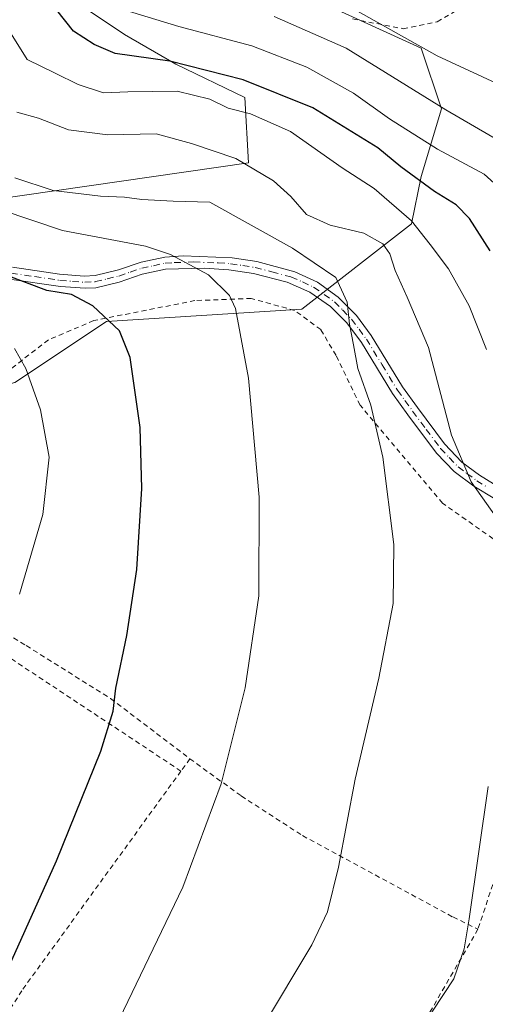
# Model space of a CAD drawing. Units: metres. Extents: x 599847 to 603273, y 4782374 to 4784738.
# Drawn here: x 602919 to 603012, y 4784165 to 4784361 of the extents above; entities that cross this region are included whole.
import ezdxf

# ---------------------------------------------------------------- set-up
doc = ezdxf.new("R2010")
doc.units = ezdxf.units.M
doc.header["$MEASUREMENT"] = 0
doc.linetypes.add('DGN Style 2', pattern=[1.6480167562047852, 0.988810053722871, -0.6592067024819142])
doc.linetypes.add('DGN Style 4', pattern=[2.6384748266838614, 1.318413404963828, -0.6592067024819142, 0.001648016756204785, -0.6592067024819142])
for name, color, linetype, lineweight in [('Alambrada', 7, 'DGN Style 2', 0), ('Arbolado forestal CxS', 92, 'Continuous', 0), ('Camino Cxs', 7, 'Continuous', 0), ('Camino eje', 30, 'DGN Style 4', 13), ('Curva de nivel maestra', 30, 'Continuous', 30), ('Curva de nivel normal', 30, 'Continuous', 0), ('Prado CxS', 92, 'Continuous', 0)]:
    doc.layers.add(name, color=color, linetype=linetype, lineweight=lineweight)

msp = doc.modelspace()

# ---------------------------------------------------------------- linework, layer by layer
at = {"layer": 'Alambrada', "color": 7, "linetype": 'DGN Style 2', "lineweight": 0, "extrusion": (-0.01584548266914421, -0.02186499564518175, 0.9996353548391624), "elevation": -113930.4839108725, "flags": 128}
msp.add_lwpolyline([(-2319179.941313963, 4226189.670064643), (-2319179.941313963, 4226186.618542111)], dxfattribs=at)
at = {"layer": 'Alambrada', "color": 7, "linetype": 'DGN Style 2', "lineweight": 0}
for points in [[(602995.4200999998, 4784359.420100001, 187.0947000000015), (603002.2200999996, 4784360.800100001, 186.3369999999995), (603007.9301000005, 4784364.1601, 186.2642000000051)], [(602985.3201000001, 4784361.350099999, 188.3635999999969), (602995.4200999998, 4784359.420100001, 187.0947000000015)], [(603017.2200999996, 4784255.380100001, 223.4232999999949), (603014.7100999998, 4784256.800100001, 225.6456000000035), (603003.2801000001, 4784264.840100001, 221.6298999999999), (602986.8300999999, 4784284.360099999, 223.2358999999997), (602982.0500999996, 4784294.290100001, 225.9679999999935), (602978.9801000003, 4784299.4301, 226.1497999999993), (602973.7801000001, 4784303.2401, 230.7551999999996), (602965.1401000004, 4784305.640100001, 229.5985999999975), (602953.9001000002, 4784305.220100001, 231.9887000000017), (602933.7301000003, 4784301.2401, 239.2145000000019), (602924.6901000004, 4784297.4001, 237.6413999999932), (602908.6001000004, 4784285.0101, 240.6820000000007)], [(602908.6001000004, 4784285.0101, 240.6820000000007), (602905.8101000005, 4784266.6601, 238.8852999999945), (602902.3901000004, 4784251.3301, 241.8331999999937), (602902.1501000002, 4784249.220100001, 241.1723000000056), (602907.9600999998, 4784244.170100001, 238.3607999999949), (602920.2301000003, 4784236.440099999, 237.4250000000029), (602937.0601000005, 4784225.880100001, 232.1147999999957), (602952.8901000004, 4784213.9001, 230.4958000000042)], [(602951.1001000004, 4784211.4301, 230.4134000000049), (602899.5301000001, 4784245.540100001, 237.8920999999973), (602893.1201, 4784244.7501, 237.6404999999941), (602878.7401000002, 4784218.5001, 238.3220000000001), (602864.9901000002, 4784200.050100001, 239.3874999999971), (602842.6401000004, 4784180.520099999, 242.9998999999953)], [(603024.6201, 4784225.4301, 209.8533000000025), (603022.1401000004, 4784218.170100001, 209.5727999999945), (603015.3800999997, 4784195.110099999, 209.4242999999988), (603010.3501000004, 4784179.9101, 210.2798999999941)], [(602952.8901000004, 4784213.9001, 230.4958000000042), (602963.1201, 4784206.470100001, 229.5755999999965), (602975.3701, 4784198.5601, 216.9186000000045), (603005.3501000004, 4784182.350099999, 211.1070000000036), (603010.3501000004, 4784179.9101, 210.2798999999941)], [(602951.1001000004, 4784211.4301, 230.4134000000049), (602919.3501000004, 4784167.6501, 232.7081999999937), (602909.0500999996, 4784151.360099999, 229.4244999999937), (602900.5500999996, 4784133.130100001, 229.7676999999967)], [(603010.3501000004, 4784179.9101, 210.2798999999941), (602996.5701000001, 4784156.170100001, 210.6061000000045), (602990.9200999998, 4784146.3101, 210.2902000000031), (602982.0500999996, 4784129.1601, 211.5506000000023), (602975.8201000001, 4784118.4001, 217.1166999999987)]]:
    msp.add_polyline3d(points, dxfattribs=at)
at = {"layer": 'Arbolado forestal CxS', "color": 92, "linetype": 'Continuous', "lineweight": 0}
for points in [[(602979.3277000004, 4784464.185699999, 171.3886000000057), (602960.5762999998, 4784426.4167, 159.3966999999975), (602943.5374999996, 4784431.284700001, 168.6977000000043), (602934.9358999999, 4784426.3051, 177.0991999999969), (602924.6164999995, 4784420.330900001, 186.1956000000064), (602919.7720999997, 4784411.336100001, 191.6469999999972), (602928.4254999999, 4784397.2225, 187.8338999999978), (602939.1870999997, 4784383.7711, 186.2713999999978), (602951.9665000001, 4784377.045299999, 183.4888000000064), (602999.0471000001, 4784355.523499999, 184.2212), (603003.0831000004, 4784343.4177, 190.1294999999955), (602999.0487000003, 4784329.9659, 198.7232999999978), (602997.0916999998, 4784320.5351, 204.7667999999976), (602975.1876999997, 4784303.4965, 217.619200000001), (602936.2423, 4784301.0625, 225.3206000000064), (602917.9883000003, 4784288.891899999, 231.2690000000002)], [(602855.7905000001, 4784316.996300001, 246.2045999999973), (602964.6042999999, 4784332.697899999, 209.0948000000062), (602963.8170999996, 4784345.674500001, 201.5844999999972), (602950.0535000004, 4784352.359300001, 199.4250000000029), (602939.8290999997, 4784358.257900001, 196.857600000003), (602930.3910999997, 4784364.549500001, 196.6618000000017), (602922.9187000003, 4784377.5263, 196.3522999999986), (602916.2329000002, 4784392.0759, 197.0831000000035), (602909.9402999999, 4784405.0525, 199.4135999999999), (602904.0411, 4784416.456300001, 201.1713000000018), (602896.9622999998, 4784426.2871, 205.1024999999936), (602889.4901000002, 4784437.297700001, 206.4250999999931), (602880.0522999996, 4784442.409700001, 209.9382999999943), (602874.9401000004, 4784442.8029, 211.1128999999928), (602873.7607000005, 4784437.6909, 213.3815000000032), (602867.4694999997, 4784426.680299999, 219.0065000000032), (602851.7417000001, 4784402.6931, 232.8439999999973), (602843.4845000004, 4784389.3233, 239.1475000000064), (602834.0477, 4784376.739700001, 245.825800000006), (602827.3630999997, 4784371.627699999, 249.1741000000038), (602821.1335000005, 4784364.086300001, 253.1781000000047)], [(602855.7905000001, 4784316.996300001, 246.2045999999973), (602964.6042999999, 4784332.697899999, 209.0948000000062), (602963.8170999996, 4784345.674500001, 201.5844999999972), (602950.0535000004, 4784352.359300001, 199.4250000000029), (602939.8290999997, 4784358.257900001, 196.857600000003), (602930.3910999997, 4784364.549500001, 196.6618000000017), (602922.9187000003, 4784377.5263, 196.3522999999986), (602916.2329000002, 4784392.0759, 197.0831000000035), (602909.9402999999, 4784405.0525, 199.4135999999999), (602904.0411, 4784416.456300001, 201.1713000000018), (602896.9622999998, 4784426.2871, 205.1024999999936), (602889.4901000002, 4784437.297700001, 206.4250999999931), (602880.0522999996, 4784442.409700001, 209.9382999999943), (602874.9401000004, 4784442.8029, 211.1128999999928), (602873.7607000005, 4784437.6909, 213.3815000000032), (602867.4694999997, 4784426.680299999, 219.0065000000032), (602851.7417000001, 4784402.6931, 232.8439999999973), (602843.4845000004, 4784389.3233, 239.1475000000064), (602834.0477, 4784376.739700001, 245.825800000006), (602827.3630999997, 4784371.627699999, 249.1741000000038), (602821.1335000005, 4784364.086300001, 253.1781000000047)], [(602855.7905000001, 4784316.996300001, 246.2045999999973), (602860.3881000001, 4784307.799500001, 245.0424000000057), (602876.6605000002, 4784298.642700001, 239.827099999995), (602889.0493000001, 4784296.7147, 237.1687999999995), (602904.6007000003, 4784285.240900001, 235.3145999999979), (602917.9883000003, 4784288.891899999, 231.2690000000002), (602936.2423, 4784301.0625, 225.3206000000064), (602975.1876999997, 4784303.4965, 217.619200000001), (602997.0916999998, 4784320.5351, 204.7667999999976), (602999.0487000003, 4784329.9659, 198.7232999999978), (603003.0831000004, 4784343.4177, 190.1294999999955), (602999.0471000001, 4784355.523499999, 184.2212), (602951.9665000001, 4784377.045299999, 183.4888000000064), (602939.1870999997, 4784383.7711, 186.2713999999978), (602928.4254999999, 4784397.2225, 187.8338999999978), (602919.7720999997, 4784411.336100001, 191.6469999999972), (602924.6164999995, 4784420.330900001, 186.1956000000064), (602934.9358999999, 4784426.3051, 177.0991999999969), (602943.5374999996, 4784431.284700001, 168.6977000000043), (602960.5762999998, 4784426.4167, 159.3966999999975)], [(602855.7905000001, 4784316.996300001, 246.2045999999973), (602964.6042999999, 4784332.697899999, 209.0948000000062), (602963.8170999996, 4784345.674500001, 201.5844999999972), (602950.0535000004, 4784352.359300001, 199.4250000000029), (602939.8290999997, 4784358.257900001, 196.857600000003), (602930.3910999997, 4784364.549500001, 196.6618000000017), (602922.9187000003, 4784377.5263, 196.3522999999986), (602916.2329000002, 4784392.0759, 197.0831000000035)]]:
    msp.add_polyline3d(points, dxfattribs=at)
msp.add_polyline3d([(602855.7905000001, 4784316.996300001, 246.2045999999973), (602852.7597000003, 4784323.0591, 246.8712999999989), (602831.0869000005, 4784352.848900001, 252.2946999999986), (602821.1335000005, 4784364.086300001, 253.1781000000047), (602827.3630999997, 4784371.627699999, 249.1741000000038), (602834.0477, 4784376.739700001, 245.825800000006), (602843.4845000004, 4784389.3233, 239.1475000000064), (602851.7417000001, 4784402.6931, 232.8439999999973), (602867.4694999997, 4784426.680299999, 219.0065000000032), (602873.7607000005, 4784437.6909, 213.3815000000032), (602874.9401000004, 4784442.8029, 211.1128999999928), (602880.0522999996, 4784442.409700001, 209.9382999999943), (602889.4901000002, 4784437.297700001, 206.4250999999931), (602896.9622999998, 4784426.2871, 205.1024999999936), (602904.0411, 4784416.456300001, 201.1713000000018), (602909.9402999999, 4784405.0525, 199.4135999999999), (602916.2329000002, 4784392.0759, 197.0831000000035), (602922.9187000003, 4784377.5263, 196.3522999999986), (602930.3910999997, 4784364.549500001, 196.6618000000017), (602939.8290999997, 4784358.257900001, 196.857600000003), (602950.0535000004, 4784352.359300001, 199.4250000000029), (602963.8170999996, 4784345.674500001, 201.5844999999972), (602964.6042999999, 4784332.697899999, 209.0948000000062)], close=True, dxfattribs=at)
at = {"layer": 'Camino Cxs', "color": 7, "linetype": 'Continuous', "lineweight": 0}
for points in [[(602917.5000999998, 4784311.870100001, 233.4943999999959), (602926.8901000004, 4784310.460100001, 232.0620000000054), (602931.8201000001, 4784310.090100001, 232.4033000000054), (602933.9600999998, 4784310.200099999, 232.1717999999965), (602938.6201, 4784311.3301, 230.7972000000009), (602943.2001, 4784312.880100001, 229.7642999999953), (602947.8601000002, 4784313.9001, 229.5366000000067), (602951.5301000001, 4784314.120100001, 228.9327000000048), (602961.3201000001, 4784313.7601, 229.0383000000002), (602966.2200999996, 4784313.0101, 230.2174999999988), (602973.8300999999, 4784310.950099999, 229.6042000000016), (602978.3300999999, 4784308.870100001, 227.2505999999994), (602982.4700999996, 4784305.920100001, 225.6432999999961), (602986.1201, 4784302.220100001, 221.7075000000041), (602989.0701000001, 4784298.270099999, 221.3225999999995), (602995.3000999996, 4784288.040100001, 219.9937999999966), (602998.2600999996, 4784283.9101, 218.6774000000005), (603003.6801000005, 4784276.6801, 213.5038999999961), (603007.1501000002, 4784273.020099999, 216.0994000000064), (603010.6401000004, 4784270.4101, 217.0718000000052), (603014.8300999999, 4784267.850099999, 217.7845999999991)], [(602917.5000999998, 4784311.870100001, 233.4943999999959), (602926.8901000004, 4784310.460100001, 232.0620000000054), (602931.8201000001, 4784310.090100001, 232.4033000000054), (602933.9600999998, 4784310.200099999, 232.1717999999965), (602938.6201, 4784311.3301, 230.7972000000009), (602943.2001, 4784312.880100001, 229.7642999999953), (602947.8601000002, 4784313.9001, 229.5366000000067), (602951.5301000001, 4784314.120100001, 228.9327000000048), (602961.3201000001, 4784313.7601, 229.0383000000002), (602966.2200999996, 4784313.0101, 230.2174999999988), (602973.8300999999, 4784310.950099999, 229.6042000000016), (602978.3300999999, 4784308.870100001, 227.2505999999994), (602982.4700999996, 4784305.920100001, 225.6432999999961), (602986.1201, 4784302.220100001, 221.7075000000041), (602989.0701000001, 4784298.270099999, 221.3225999999995), (602995.3000999996, 4784288.040100001, 219.9937999999966), (602998.2600999996, 4784283.9101, 218.6774000000005), (603003.6801000005, 4784276.6801, 213.5038999999961), (603007.1501000002, 4784273.020099999, 216.0994000000064), (603010.6401000004, 4784270.4101, 217.0718000000052), (603014.8300999999, 4784267.850099999, 217.7845999999991), (603019.0401, 4784265.720100001, 220.4201999999932), (603029.2100999998, 4784261.2601, 221.5448999999935)], [(603013.7301000003, 4784265.700099999, 220.5991999999969), (603009.5401, 4784268.220100001, 218.7550999999949), (603005.6001000004, 4784271.140100001, 217.5455999999977), (603002.1001000004, 4784274.800100001, 215.3077000000048), (602996.3800999997, 4784282.420100001, 220.9398999999976), (602993.3000999996, 4784286.710100001, 221.5562999999966), (602987.1201, 4784296.850099999, 222.850099999996), (602984.1601, 4784300.780099999, 223.6735000000044), (602980.9501, 4784304.0101, 226.0800000000018), (602976.8000999996, 4784306.920100001, 228.6805000000022), (602972.2701000003, 4784308.9101, 232.4784000000073), (602965.5500999996, 4784310.6501, 230.3714999999939), (602960.6501000002, 4784311.380100001, 229.1230999999971), (602955.7401000002, 4784311.710100001, 229.5246000000043), (602948.0301000001, 4784311.470100001, 230.6189000000013), (602943.3800999997, 4784310.460100001, 230.4152999999933), (602938.8000999996, 4784308.9001, 231.5617000000057), (602934.1401000004, 4784307.780099999, 232.9717999999993), (602932.0000999998, 4784307.670100001, 233.0714000000008), (602927.0601000005, 4784308.020099999, 231.0146999999997), (602916.9200999998, 4784309.520099999, 235.8874999999971)], [(603031.7600999996, 4784257.405099999, 219.078800000003), (603017.9600999998, 4784263.5701, 223.1043000000063), (603013.7301000003, 4784265.700099999, 220.5991999999969), (603009.5401, 4784268.220100001, 218.7550999999949), (603005.6001000004, 4784271.140100001, 217.5455999999977), (603002.1001000004, 4784274.800100001, 215.3077000000048), (602996.3800999997, 4784282.420100001, 220.9398999999976), (602993.3000999996, 4784286.710100001, 221.5562999999966), (602987.1201, 4784296.850099999, 222.850099999996), (602984.1601, 4784300.780099999, 223.6735000000044), (602980.9501, 4784304.0101, 226.0800000000018), (602976.8000999996, 4784306.920100001, 228.6805000000022), (602972.2701000003, 4784308.9101, 232.4784000000073), (602965.5500999996, 4784310.6501, 230.3714999999939), (602960.6501000002, 4784311.380100001, 229.1230999999971), (602955.7401000002, 4784311.710100001, 229.5246000000043), (602948.0301000001, 4784311.470100001, 230.6189000000013), (602943.3800999997, 4784310.460100001, 230.4152999999933), (602938.8000999996, 4784308.9001, 231.5617000000057), (602934.1401000004, 4784307.780099999, 232.9717999999993), (602932.0000999998, 4784307.670100001, 233.0714000000008), (602927.0601000005, 4784308.020099999, 231.0146999999997), (602916.9200999998, 4784309.520099999, 235.8874999999971)]]:
    msp.add_polyline3d(points, dxfattribs=at)
at = {"layer": 'Camino eje', "color": 30, "linetype": 'DGN Style 4', "lineweight": 13}
msp.add_polyline3d([(602917.2100999998, 4784310.6951, 234.7002999999968), (602921.9051000001, 4784309.9901, 234.132500000007), (602926.9751000004, 4784309.2401, 231.5503000000026), (602929.4401000004, 4784309.0551, 231.832699999999), (602931.9101, 4784308.880100001, 232.7201000000059), (602934.0500999996, 4784308.9901, 232.5715000000055), (602936.3800999997, 4784309.550100001, 231.8794999999955), (602938.7100999998, 4784310.1151, 231.1818000000058), (602941.0000999998, 4784310.895099999, 230.4752000000008), (602943.2901, 4784311.670100001, 230.090400000001), (602945.6151000002, 4784312.175100001, 230.2513999999938), (602947.9451000001, 4784312.6851, 230.2045999999973), (602949.7801000001, 4784312.795100001, 229.8230999999942), (602953.6350999996, 4784312.915100001, 229.2491000000009), (602958.5301000001, 4784312.735099999, 229.1802000000025), (602960.9851000002, 4784312.5701, 229.3687000000064), (602963.4351000005, 4784312.2051, 229.6187999999966), (602965.8850999996, 4784311.8301, 230.4048000000039), (602969.2451, 4784310.960100001, 231.088499999998), (602973.0500999996, 4784309.9301, 231.0537999999942), (602975.3151000004, 4784308.9351, 229.6711000000068), (602977.5651000004, 4784307.895099999, 227.7590999999957), (602979.6401000004, 4784306.440099999, 226.9649000000063), (602981.7100999998, 4784304.965100001, 225.8340999999928), (602983.3151000004, 4784303.350099999, 224.3937000000006), (602985.1401000004, 4784301.5001, 222.7618999999977), (602986.6201, 4784299.5351, 222.2955999999977), (602988.0950999996, 4784297.5601, 222.3044999999984), (602991.2100999998, 4784292.4451, 219.8378999999986), (602994.3000999996, 4784287.3751, 220.7219999999943), (602995.7801000001, 4784285.3101, 220.6710000000021), (602997.3201000001, 4784283.165100001, 219.9165999999968), (603000.0301000001, 4784279.550100001, 216.9087), (603002.8901000004, 4784275.7401, 214.2719999999972), (603004.6250999998, 4784273.9101, 215.1667000000016), (603006.3750999998, 4784272.0801, 216.8331999999937), (603008.1201, 4784270.7751, 217.582899999994), (603010.0900999998, 4784269.315099999, 217.9183000000048), (603012.1851000005, 4784268.0351, 218.1500999999989)], dxfattribs=at)
at = {"layer": 'Curva de nivel maestra', "color": 30, "linetype": 'Continuous', "lineweight": 30, "flags": 128}
for points, elevation in [([(603012.75, 4784315.130100001), (603008.6699999999, 4784321.5701), (603006.0199999996, 4784324.280099999), (603001.6900000004, 4784326.9901), (602994.9900000002, 4784331.890100001), (602990.4000000004, 4784335.690099999), (602977.4000000004, 4784343.630100001), (602963.5300000003, 4784349.2401), (602948.9100000003, 4784352.920100001), (602938, 4784354.4801), (602933.7800000003, 4784356.2601), (602929.6699999999, 4784358.890100001), (602926.3499999996, 4784363.100099999)], 200), ([(602913.6799999997, 4784165.780099999), (602926.2800000003, 4784193.540100001), (602935.0999999996, 4784215.4301), (602937.5999999996, 4784223.390100001), (602938.1100000005, 4784227.970100001), (602940.3200000003, 4784238.450099999), (602942.2800000003, 4784251.600099999), (602943.3099999996, 4784267.790100001), (602942.9400000004, 4784279.920100001), (602940.9800000006, 4784293.880100001), (602938.8600000005, 4784299.190099999), (602933.5300000003, 4784304.170100001), (602929.2800000003, 4784306.4301), (602924.3700000001, 4784307.210100001), (602912.6299999999, 4784311.600099999)], 225)]:
    msp.add_lwpolyline(points, dxfattribs=dict(at, elevation=elevation))
at = {"layer": 'Curva de nivel normal', "color": 30, "linetype": 'Continuous', "lineweight": 0, "flags": 128}
for points, elevation in [([(603016.1600000003, 4784326.33), (603011.5599999996, 4784330.439999999), (603002.2800000003, 4784335.41), (602992.6799999997, 4784341.449999999), (602985.5499999998, 4784346.550000001), (602976.2000000002, 4784351.779999999), (602965.2400000002, 4784355.970000001), (602950.7000000002, 4784359.82), (602939.9600000001, 4784363.09)], 195), ([(603021.8799999999, 4784332.82), (603003.9600000001, 4784343.26), (602984.0300000003, 4784355.52), (602969.7000000002, 4784361.84)], 190), ([(603023.8600000005, 4784344), (603002.2000000002, 4784354.01), (602985.8799999999, 4784363.199999999)], 185), ([(603012.0700000003, 4784295.439999999), (603008.6100000005, 4784304.17), (603004.4500000002, 4784311.560000001), (603000.8200000003, 4784316.430000001), (602997.1200000001, 4784321.109999999), (602989.6600000003, 4784327.59), (602983.25, 4784331.699999999), (602972.9400000004, 4784338.939999999), (602965, 4784342.42), (602960.54, 4784343.560000001), (602956.8799999999, 4784345.350000001), (602950.3499999996, 4784346.99), (602940.54, 4784346.84), (602935.6799999997, 4784346.65), (602930.6100000005, 4784348.300000001), (602925.9900000002, 4784350.529999999), (602920.4600000001, 4784353.279999999), (602915.8799999999, 4784360.550000001)], 205), ([(603015.0999999996, 4784260.470000001), (603009.0199999996, 4784269.109999999), (603005.04, 4784278.359999999), (603000.4500000002, 4784295.859999999), (602996.25, 4784305.880000001), (602993.7999999998, 4784311.189999999), (602992.7599999999, 4784314.51), (602991.3399999999, 4784316.5), (602987.5599999996, 4784318.640000001), (602980.8700000001, 4784320.26), (602976.1699999999, 4784322.4), (602973, 4784325.970000001), (602969.5499999998, 4784329.07), (602962.0800000001, 4784333.550000001), (602953.2400000002, 4784336.5), (602946.1299999999, 4784338.430000001), (602936.5499999998, 4784338.27), (602928.6399999997, 4784339.25), (602922.7000000002, 4784341.59), (602918.3600000005, 4784342.76)], 210), ([(602967.3799999999, 4784160.369999999), (602977.2199999997, 4784176.789999999), (602980.3499999996, 4784183.380000001), (602982.5, 4784192.26), (602985.8399999999, 4784209.84), (602990.5999999996, 4784229.939999999), (602993.4500000002, 4784244.82), (602993.5599999996, 4784256.600000001), (602991.3399999999, 4784274.02), (602988.9900000002, 4784284.350000001), (602986.3799999999, 4784291.680000001), (602985.4900000002, 4784296.369999999), (602984.7199999997, 4784300.5), (602984.2699999996, 4784304.930000001), (602982, 4784309.789999999), (602973.3499999996, 4784315.699999999), (602956.8600000005, 4784324.83), (602949.54, 4784325.060000001), (602943.3200000003, 4784325.369999999), (602939.8200000003, 4784325.84), (602935.0800000001, 4784326.02), (602925.6399999997, 4784327.180000001), (602917.9800000006, 4784329.67)], 215), ([(602937.1200000001, 4784158.460000001), (602951.4600000001, 4784188.310000001), (602959.1299999999, 4784208.880000001), (602963.9400000004, 4784228.02), (602966.6600000003, 4784246.350000001), (602966.7000000002, 4784266.02), (602964.5999999996, 4784289.779999999), (602962.0099999999, 4784303.66), (602960.7699999996, 4784306.25), (602956.5899999999, 4784310.32), (602949, 4784314.390000001), (602944.0499999998, 4784316.08), (602927.4699999997, 4784319.189999999), (602915.2400000002, 4784323.32)], 220), ([(602918.9199999999, 4784246.720000001), (602923.5599999996, 4784262.609999999), (602924.8300000001, 4784274.02), (602923.0999999996, 4784283.430000001), (602920.1399999997, 4784291.689999999), (602917.8799999999, 4784295.65)], 230), ([(602997.0499999998, 4784157.140000001), (603005.5300000003, 4784170.029999999), (603007.6200000001, 4784176.02), (603008.5999999996, 4784182), (603012.3600000005, 4784208.359999999)], 210)]:
    msp.add_lwpolyline(points, dxfattribs=dict(at, elevation=elevation))
at = {"layer": 'Prado CxS', "color": 92, "linetype": 'Continuous', "lineweight": 0}
for points in [[(602855.7905000001, 4784316.996300001, 246.2045999999973), (602860.3881000001, 4784307.799500001, 245.0424000000057), (602876.6605000002, 4784298.642700001, 239.827099999995), (602889.0493000001, 4784296.7147, 237.1687999999995), (602904.6007000003, 4784285.240900001, 235.3145999999979), (602917.9883000003, 4784288.891899999, 231.2690000000002), (602936.2423, 4784301.0625, 225.3206000000064), (602975.1876999997, 4784303.4965, 217.619200000001), (602997.0916999998, 4784320.5351, 204.7667999999976), (602999.0487000003, 4784329.9659, 198.7232999999978), (603003.0831000004, 4784343.4177, 190.1294999999955), (602999.0471000001, 4784355.523499999, 184.2212), (602951.9665000001, 4784377.045299999, 183.4888000000064), (602939.1870999997, 4784383.7711, 186.2713999999978), (602928.4254999999, 4784397.2225, 187.8338999999978), (602919.7720999997, 4784411.336100001, 191.6469999999972), (602924.6164999995, 4784420.330900001, 186.1956000000064), (602934.9358999999, 4784426.3051, 177.0991999999969), (602943.5374999996, 4784431.284700001, 168.6977000000043), (602960.5762999998, 4784426.4167, 159.3966999999975)], [(602917.9883000003, 4784288.891899999, 231.2690000000002), (602936.2423, 4784301.0625, 225.3206000000064), (602975.1876999997, 4784303.4965, 217.619200000001), (602997.0916999998, 4784320.5351, 204.7667999999976), (602999.0487000003, 4784329.9659, 198.7232999999978), (603003.0831000004, 4784343.4177, 190.1294999999955), (602999.0471000001, 4784355.523499999, 184.2212), (602951.9665000001, 4784377.045299999, 183.4888000000064)]]:
    msp.add_polyline3d(points, dxfattribs=at)

doc.saveas('drawing.dxf')
